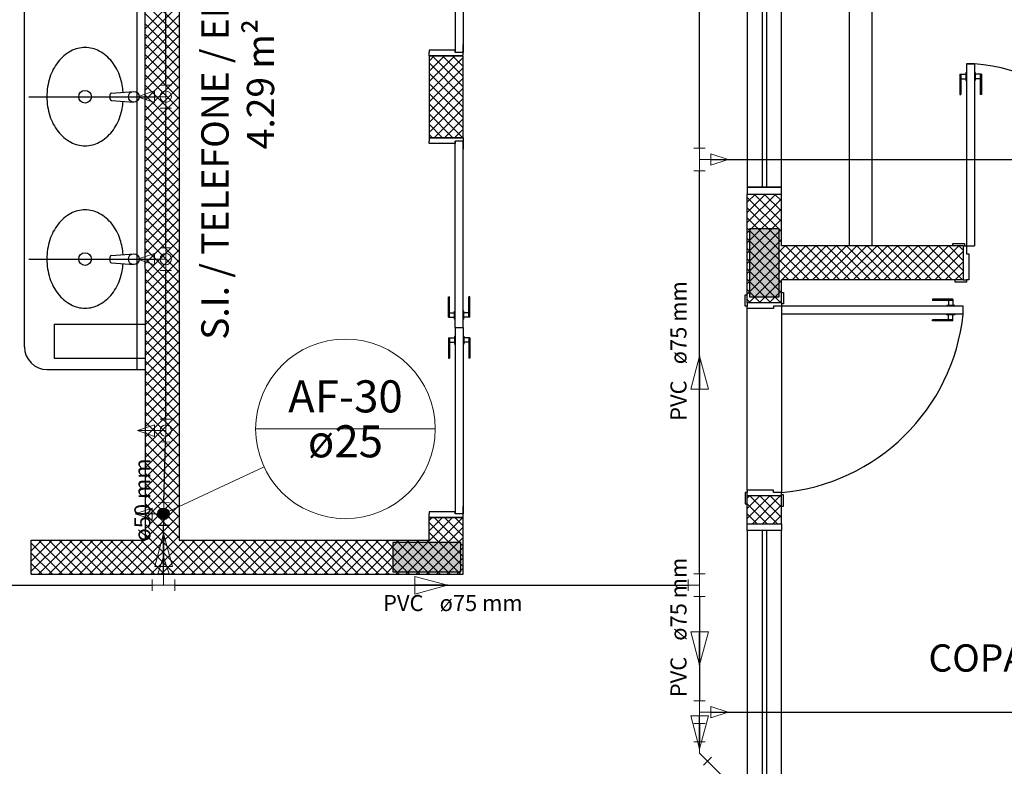
# Model space of a CAD drawing. Units: millimetres. Extents: x 24727 to 79536, y 6124 to 24087.
# Drawn here: x 36664 to 37097, y 9108 to 9436 of the extents above; entities that cross this region are included whole.
import ezdxf

# ---------------------------------------------------------------- set-up
doc = ezdxf.new("R2010")
doc.units = ezdxf.units.MM
doc.header["$LTSCALE"] = 10
doc.linetypes.add('HIDDEN2', pattern=[4.7625, 3.175, -1.5875])
for name, color, linetype, lineweight in [('AF-Colunas', 4, 'Continuous', 30), ('AF-Conexões', 9, 'Continuous', 20), ('AF-Conexões detalhe', 6, 'Continuous', 20), ('AF-Indicação coluna', 5, 'Continuous', 20), ('AF-Sentido tubo', 1, 'Continuous', 20), ('AF-Textos coluna', 7, 'Continuous', 20), ('AF-Textos tubo', 7, 'Continuous', 20), ('AF-Tubos', 4, 'Continuous', 30), ('AF-Tubos detalhe', 4, 'Continuous', 30)]:
    doc.layers.add(name, color=color, linetype=linetype, lineweight=lineweight)
doc.layers.add('VISTA2', color=252, linetype='Continuous')
doc.styles.add('Arial', font='arial.ttf')
doc.styles.add('ESC-50-A20', font='arial.ttf', dxfattribs={"height": 0.1})
doc.styles.get("Standard").update_dxf_attribs({"font": 'technic_.ttf'})
doc.dimstyles.get("Standard").update_dxf_attribs({"dimtxt": 0.18, "dimasz": 0.18, "dimexe": 0.18, "dimexo": 0.0625, "dimgap": 0.09, "dimtad": 0, "dimtih": 1, "dimtoh": 1, "dimdec": 4, "dimzin": 0, "dimdsep": 46, "dimtxsty": 'Standard', "dimcen": 0.09, "dimadec": 0, "dimazin": 0, "dimtfac": 1, "dimtdec": 4, "dimtofl": 0, "dimtmove": 0, "dimatfit": 3, "dimfxl": 1, "dimtolj": 1, "dimtzin": 0, "dimarcsym": 0})

# ---------------------------------------------------------------- blocks, each defined once
blk = doc.blocks.new('o r03')
at = {"layer": 'VISTA2', "linetype": 'Continuous'}
for points in [[(2589.5071, 1358.6683), (2589.5721, 1358.6683), (2589.6371, 1358.6683), (2589.6371, 1358.8183), (2589.6371, 1358.9683), (2589.5721, 1358.9683), (2589.5071, 1358.9683), (2589.5071, 1358.8183)], [(2588.2371, 1357.4589), (2588.2371, 1357.5239), (2588.2371, 1357.5889), (2588.0871, 1357.5889), (2587.9371, 1357.5889), (2587.9371, 1357.5239), (2587.9371, 1357.4589), (2588.0871, 1357.4589)]]:
    blk.add_hatch(color=251, dxfattribs=at).paths.add_polyline_path(points)
at = {"layer": 'VISTA2', "color": 251}
for p, q in [((2586.8471, 1361.4988), (2586.8475, 1357.5988)), ((2586.9971, 1361.4988), (2586.9971, 1357.5988)), ((2589.4971, 1361.191), (2589.4971, 1359.151)), ((2589.5621, 1361.191), (2589.5621, 1359.151)), ((2589.5821, 1361.191), (2589.5821, 1359.151)), ((2589.6471, 1359.151), (2589.6471, 1361.191)), ((2590.0472, 1358.8932), (2590.0471, 1361.0488)), ((2586.812, 1360.749), (2586.812, 1358.349)), ((2586.3172, 1358.449), (2586.3172, 1360.649)), ((2588.2121, 1360.5637), (2588.2121, 1359.7437)), ((2588.2471, 1360.5637), (2588.2471, 1359.7437)), ((2588.2121, 1359.7537), (2588.0971, 1359.7537)), ((2588.0971, 1359.7537), (2588.0971, 1359.7437)), ((2588.2121, 1359.7437), (2588.2121, 1359.7537)), ((2588.2471, 1359.7437), (2588.2471, 1359.7787)), ((2588.0971, 1359.7287), (2588.0971, 1359.7437)), ((2588.0971, 1359.7287), (2588.2471, 1359.7287)), ((2588.2471, 1359.7287), (2588.0971, 1359.7287)), ((2588.0971, 1359.7287), (2588.0971, 1359.3689)), ((2588.2471, 1359.7437), (2588.2121, 1359.7437)), ((2588.2471, 1359.7337), (2588.2471, 1359.7437)), ((2588.2471, 1359.3689), (2588.2471, 1359.7287)), ((2590.4971, 1359.6932), (2590.4621, 1359.6932)), ((2590.4621, 1359.6932), (2590.4621, 1358.8932)), ((2590.4971, 1359.6932), (2590.4621, 1359.6932)), ((2590.4621, 1359.6932), (2590.4621, 1358.8932)), ((2590.4621, 1359.6932), (2590.4971, 1359.6932)), ((2590.4971, 1359.6932), (2590.4971, 1358.8932)), ((2590.4971, 1359.6932), (2590.4971, 1358.8932)), ((2590.4321, 1359.6482), (2590.4591, 1359.6482)), ((2590.4321, 1359.6482), (2590.4321, 1359.5582)), ((2590.4371, 1359.6482), (2590.4371, 1359.5582)), ((2590.4371, 1359.6282), (2590.4591, 1359.6282)), ((2590.4591, 1359.6557), (2590.4621, 1359.6557)), ((2590.4591, 1359.6557), (2590.4591, 1359.6207)), ((2590.4591, 1359.6207), (2590.4621, 1359.6207)), ((2590.5001, 1359.6557), (2590.4971, 1359.6557)), ((2590.5001, 1359.6207), (2590.4971, 1359.6207)), ((2590.5001, 1359.6557), (2590.5001, 1359.6207)), ((2590.5271, 1359.6482), (2590.5001, 1359.6482)), ((2590.5221, 1359.6282), (2590.5001, 1359.6282)), ((2590.5221, 1359.6482), (2590.5221, 1359.5582)), ((2590.5271, 1359.6482), (2590.5271, 1359.5582)), ((2586.7003, 1359.5653), (2586.798, 1359.5727)), ((2586.7003, 1359.5653), (2586.798, 1359.5727)), ((2586.3357, 1359.5493), (2586.902, 1359.5487)), ((2586.3357, 1359.5493), (2586.902, 1359.5487)), ((2586.6929, 1359.5573), (2586.6929, 1359.5401)), ((2586.6929, 1359.5573), (2586.6929, 1359.5401)), ((2586.7003, 1359.5322), (2586.798, 1359.5247)), ((2586.7003, 1359.5322), (2586.798, 1359.5247)), ((2590.4321, 1359.5582), (2590.4371, 1359.5582)), ((2590.5271, 1359.5582), (2590.5221, 1359.5582)), ((2588.0971, 1359.3689), (2588.2471, 1359.3689)), ((2588.2471, 1359.3689), (2588.0971, 1359.3689)), ((2588.0971, 1359.3689), (2588.0971, 1359.3539)), ((2588.2471, 1359.3689), (2588.2471, 1359.3639)), ((2588.2471, 1359.3639), (2588.2471, 1359.3539)), ((2588.0971, 1359.3439), (2588.0971, 1359.3539)), ((2588.2121, 1359.3439), (2588.0971, 1359.3439)), ((2588.2471, 1359.3539), (2588.2121, 1359.3539)), ((2588.2121, 1359.3539), (2588.2121, 1359.3439)), ((2588.2121, 1358.5339), (2588.2121, 1359.3539)), ((2588.2471, 1359.3539), (2588.2471, 1359.3189)), ((2588.2471, 1358.5339), (2588.2471, 1359.3539)), ((2589.4971, 1359.151), (2589.4971, 1359.121)), ((2589.6471, 1359.151), (2589.4971, 1359.151)), ((2589.4971, 1359.151), (2589.6471, 1359.151)), ((2589.6471, 1359.121), (2589.6471, 1359.151)), ((2589.4971, 1358.6432), (2589.4971, 1359.121)), ((2589.4971, 1359.121), (2589.6471, 1359.121)), ((2589.6471, 1358.8932), (2589.6471, 1359.121)), ((2590.4471, 1358.8932), (2589.6471, 1358.8932)), ((2590.4471, 1358.8932), (2589.6471, 1358.8932)), ((2590.4021, 1358.8932), (2590.4021, 1358.9032)), ((2590.4021, 1358.9032), (2590.4521, 1358.9032)), ((2590.4021, 1358.8932), (2590.4021, 1358.9032)), ((2590.4021, 1358.9032), (2590.4521, 1358.9032)), ((2590.4471, 1358.8932), (2590.4471, 1358.7432)), ((2590.4471, 1358.8932), (2590.4521, 1358.8932)), ((2590.4471, 1358.8932), (2590.4471, 1358.7432)), ((2590.4471, 1358.8932), (2590.4471, 1358.7432)), ((2590.4471, 1358.8932), (2590.4521, 1358.8932)), ((2590.4521, 1358.9032), (2590.4521, 1358.8932)), ((2590.4521, 1358.9032), (2590.4521, 1358.8932)), ((2590.4521, 1358.8932), (2590.4621, 1358.8932)), ((2590.4521, 1358.8932), (2590.4621, 1358.8932)), ((2590.4621, 1358.8932), (2590.4971, 1358.8932)), ((2590.4621, 1358.8932), (2590.4621, 1358.8582)), ((2590.4621, 1358.8932), (2590.4971, 1358.8932)), ((2590.4621, 1358.8932), (2590.4621, 1358.8582)), ((2586.3357, 1358.8351), (2586.902, 1358.8346)), ((2586.6929, 1358.8432), (2586.6929, 1358.826)), ((2586.7003, 1358.8512), (2586.798, 1358.8586)), ((2590.4621, 1358.8582), (2590.4721, 1358.8582)), ((2590.4621, 1358.8582), (2590.4721, 1358.8582)), ((2590.4721, 1358.8582), (2590.4721, 1358.7432)), ((2590.4721, 1358.8582), (2590.4721, 1358.7432)), ((2586.7003, 1358.818), (2586.798, 1358.8106)), ((2590.4471, 1358.7432), (2589.6471, 1358.7432)), ((2589.6471, 1358.6432), (2589.6471, 1358.7432)), ((2590.4471, 1358.7432), (2589.6471, 1358.7432)), ((2590.4121, 1358.7332), (2590.4121, 1358.7432)), ((2590.4121, 1358.7332), (2590.4121, 1358.7432)), ((2590.4621, 1358.7332), (2590.4121, 1358.7332)), ((2590.4621, 1358.7332), (2590.4121, 1358.7332)), ((2590.4471, 1358.7432), (2590.4621, 1358.7432)), ((2590.4471, 1358.7432), (2590.4621, 1358.7432)), ((2590.4721, 1358.7432), (2590.4621, 1358.7432)), ((2590.4621, 1358.7432), (2590.4621, 1358.7332)), ((2590.4721, 1358.7432), (2590.4621, 1358.7432)), ((2590.4621, 1358.7432), (2590.4621, 1358.7332)), ((2588.1821, 1358.6689), (2588.1871, 1358.6689)), ((2588.1821, 1358.5789), (2588.1821, 1358.6689)), ((2588.1871, 1358.5789), (2588.1871, 1358.6689)), ((2588.2771, 1358.6689), (2588.2721, 1358.6689)), ((2588.2721, 1358.5789), (2588.2721, 1358.6689)), ((2588.2771, 1358.5789), (2588.2771, 1358.6689)), ((2589.4871, 1358.6282), (2589.4871, 1358.6782)), ((2589.4871, 1358.6782), (2589.4971, 1358.6782)), ((2589.4871, 1358.6282), (2589.4871, 1358.6782)), ((2589.4871, 1358.6782), (2589.4971, 1358.6782)), ((2589.6471, 1358.6882), (2589.6571, 1358.6882)), ((2589.6471, 1358.6882), (2589.6571, 1358.6882)), ((2589.6571, 1358.6882), (2589.6571, 1358.6382)), ((2589.6571, 1358.6882), (2589.6571, 1358.6382)), ((2589.4971, 1358.6282), (2589.4871, 1358.6282)), ((2589.4971, 1358.6282), (2589.4871, 1358.6282)), ((2589.4971, 1358.6432), (2589.4971, 1358.6282)), ((2589.6471, 1358.6432), (2589.4971, 1358.6432)), ((2589.4971, 1358.6432), (2589.4971, 1358.6282)), ((2589.6471, 1358.6432), (2589.4971, 1358.6432)), ((2589.4971, 1358.6182), (2589.4971, 1358.6282)), ((2589.4971, 1358.6182), (2589.4971, 1358.6282)), ((2589.6471, 1358.6282), (2589.6121, 1358.6282)), ((2589.6121, 1358.6282), (2589.6121, 1358.6182)), ((2589.6471, 1358.6282), (2589.6121, 1358.6282)), ((2589.6121, 1358.6282), (2589.6121, 1358.6182)), ((2589.6471, 1358.6432), (2589.6471, 1358.6382)), ((2589.6471, 1358.6432), (2589.6471, 1358.6382)), ((2589.6571, 1358.6382), (2589.6471, 1358.6382)), ((2589.6471, 1358.6382), (2589.6471, 1358.6282)), ((2589.6571, 1358.6382), (2589.6471, 1358.6382)), ((2589.6471, 1358.6382), (2589.6471, 1358.6282)), ((2589.6471, 1358.6282), (2589.6471, 1358.5932)), ((2590.4471, 1358.6282), (2589.6471, 1358.6282)), ((2589.6471, 1358.6282), (2589.6471, 1358.5932)), ((2590.4471, 1358.6282), (2589.6471, 1358.6282)), ((2589.6471, 1358.6282), (2589.6471, 1357.8082)), ((2590.3121, 1358.6582), (2590.3121, 1358.6532)), ((2590.4021, 1358.6582), (2590.3121, 1358.6582)), ((2590.3121, 1358.6582), (2590.3121, 1358.6532)), ((2590.4021, 1358.6582), (2590.3121, 1358.6582)), ((2590.4021, 1358.6532), (2590.3121, 1358.6532)), ((2590.4021, 1358.6532), (2590.3121, 1358.6532)), ((2590.4096, 1358.6312), (2590.3746, 1358.6312)), ((2590.3746, 1358.6312), (2590.3746, 1358.6282)), ((2590.4096, 1358.6312), (2590.3746, 1358.6312)), ((2590.3746, 1358.6312), (2590.3746, 1358.6282)), ((2590.3821, 1358.6532), (2590.3821, 1358.6312)), ((2590.3821, 1358.6532), (2590.3821, 1358.6312)), ((2590.4021, 1358.6582), (2590.4021, 1358.6312)), ((2590.4021, 1358.6582), (2590.4021, 1358.6312)), ((2590.4096, 1358.6312), (2590.4096, 1358.6282)), ((2590.4096, 1358.6312), (2590.4096, 1358.6282)), ((2590.4471, 1358.5932), (2590.4471, 1358.6282)), ((2590.4471, 1358.5932), (2590.4471, 1358.6282)), ((2588.1821, 1358.5789), (2588.2091, 1358.5789)), ((2588.1871, 1358.5989), (2588.2091, 1358.5989)), ((2588.2091, 1358.6064), (2588.2121, 1358.6064)), ((2588.2091, 1358.5714), (2588.2091, 1358.6064)), ((2588.2501, 1358.6064), (2588.2471, 1358.6064)), ((2588.2501, 1358.5714), (2588.2501, 1358.6064)), ((2588.2721, 1358.5989), (2588.2501, 1358.5989)), ((2588.2771, 1358.5789), (2588.2501, 1358.5789)), ((2589.6121, 1358.6182), (2589.4971, 1358.6182)), ((2589.6121, 1358.6182), (2589.4971, 1358.6182)), ((2589.4971, 1357.8182), (2589.4971, 1358.6182)), ((2590.4471, 1358.5932), (2589.6471, 1358.5932)), ((2590.4471, 1358.5932), (2589.6471, 1358.5932)), ((2590.3746, 1358.5902), (2590.3746, 1358.5932)), ((2590.3746, 1358.5902), (2590.3746, 1358.5932)), ((2590.4096, 1358.5902), (2590.3746, 1358.5902)), ((2590.4096, 1358.5902), (2590.3746, 1358.5902)), ((2590.3821, 1358.5682), (2590.3821, 1358.5902)), ((2590.3821, 1358.5682), (2590.3821, 1358.5902)), ((2590.4021, 1358.5632), (2590.4021, 1358.5902)), ((2590.4021, 1358.5632), (2590.4021, 1358.5902)), ((2590.4096, 1358.5902), (2590.4096, 1358.5932)), ((2590.4096, 1358.5902), (2590.4096, 1358.5932)), ((2588.2091, 1358.5714), (2588.2121, 1358.5714)), ((2588.2121, 1358.5339), (2588.2471, 1358.5339)), ((2588.2121, 1358.5339), (2588.2121, 1357.7139)), ((2588.2121, 1358.5339), (2588.2471, 1358.5339)), ((2588.2501, 1358.5714), (2588.2471, 1358.5714)), ((2588.2471, 1358.5339), (2588.2471, 1357.7139)), ((2590.3121, 1358.5632), (2590.3121, 1358.5682)), ((2590.4021, 1358.5682), (2590.3121, 1358.5682)), ((2590.3121, 1358.5632), (2590.3121, 1358.5682)), ((2590.4021, 1358.5682), (2590.3121, 1358.5682)), ((2590.4021, 1358.5632), (2590.3121, 1358.5632)), ((2590.4021, 1358.5632), (2590.3121, 1358.5632)), ((2588.1821, 1358.4889), (2588.2091, 1358.4889)), ((2588.1821, 1358.4889), (2588.1821, 1358.3989)), ((2588.1871, 1358.4889), (2588.1871, 1358.3989)), ((2588.2091, 1358.4964), (2588.2121, 1358.4964)), ((2588.2091, 1358.4964), (2588.2091, 1358.4614)), ((2588.2501, 1358.4964), (2588.2471, 1358.4964)), ((2588.2501, 1358.4964), (2588.2501, 1358.4614)), ((2588.2771, 1358.4889), (2588.2501, 1358.4889)), ((2588.2721, 1358.4889), (2588.2721, 1358.3989)), ((2588.2771, 1358.4889), (2588.2771, 1358.3989)), ((2588.1871, 1358.4689), (2588.2091, 1358.4689)), ((2588.2091, 1358.4614), (2588.2121, 1358.4614)), ((2588.2501, 1358.4614), (2588.2471, 1358.4614)), ((2588.2721, 1358.4689), (2588.2501, 1358.4689)), ((2588.1821, 1358.3989), (2588.1871, 1358.3989)), ((2588.2771, 1358.3989), (2588.2721, 1358.3989)), ((2586.4172, 1358.349), (2586.8475, 1358.349)), ((2589.4971, 1357.8082), (2589.4871, 1357.8082)), ((2589.4871, 1357.8082), (2589.4871, 1357.7582)), ((2589.4971, 1357.8082), (2589.4871, 1357.8082)), ((2589.4871, 1357.8082), (2589.4871, 1357.7582)), ((2589.6121, 1357.8182), (2589.4971, 1357.8182)), ((2589.4971, 1357.8182), (2589.4971, 1357.8082)), ((2589.6121, 1357.8182), (2589.4971, 1357.8182)), ((2589.4971, 1357.8182), (2589.4971, 1357.8082)), ((2589.4971, 1357.7932), (2589.4971, 1357.8082)), ((2589.4971, 1357.7932), (2589.4971, 1357.8082)), ((2589.6121, 1357.8082), (2589.6121, 1357.8182)), ((2589.6121, 1357.8082), (2589.6121, 1357.8182)), ((2589.6471, 1357.8082), (2589.6121, 1357.8082)), ((2589.6471, 1357.8082), (2589.6121, 1357.8082)), ((2589.6471, 1357.7982), (2589.6471, 1357.8082)), ((2589.6471, 1357.7982), (2589.6471, 1357.8082)), ((2589.6571, 1357.7982), (2589.6471, 1357.7982)), ((2589.6471, 1357.7932), (2589.6471, 1357.7982)), ((2589.6571, 1357.7982), (2589.6471, 1357.7982)), ((2589.6471, 1357.7932), (2589.6471, 1357.7982)), ((2589.6571, 1357.7482), (2589.6571, 1357.7982)), ((2589.6571, 1357.7482), (2589.6571, 1357.7982)), ((2589.4871, 1357.7582), (2589.4971, 1357.7582)), ((2589.4871, 1357.7582), (2589.4971, 1357.7582)), ((2589.4971, 1357.671), (2589.4971, 1357.7932)), ((2589.6471, 1357.7932), (2589.4971, 1357.7932)), ((2589.6471, 1357.7932), (2589.4971, 1357.7932)), ((2589.6471, 1357.7244), (2589.6471, 1357.7932)), ((2589.6471, 1357.671), (2589.6471, 1357.7932)), ((2589.6471, 1357.7244), (2589.6471, 1357.7932)), ((2588.2121, 1357.7239), (2588.0971, 1357.7239)), ((2588.0971, 1357.7239), (2588.0971, 1357.7139)), ((2588.0971, 1357.6989), (2588.0971, 1357.7139)), ((2588.2121, 1357.7139), (2588.2121, 1357.7239)), ((2588.2471, 1357.7139), (2588.2121, 1357.7139)), ((2588.2471, 1357.7139), (2588.2471, 1357.7489)), ((2588.2471, 1357.7039), (2588.2471, 1357.7139)), ((2589.6471, 1357.7482), (2589.6571, 1357.7482)), ((2589.6471, 1357.7482), (2589.6571, 1357.7482)), ((2588.0971, 1357.6989), (2588.2471, 1357.6989)), ((2588.2471, 1357.6989), (2588.0971, 1357.6989)), ((2588.0971, 1357.5989), (2588.0971, 1357.6989)), ((2588.2471, 1357.6989), (2588.2471, 1357.7039)), ((2588.2471, 1357.4489), (2588.2471, 1357.6989)), ((2589.4971, 1357.641), (2589.4971, 1357.671)), ((2589.4971, 1357.671), (2589.6471, 1357.671)), ((2589.6471, 1357.671), (2589.6471, 1357.641)), ((2589.6471, 1357.641), (2589.4971, 1357.641)), ((2589.6471, 1357.641), (2589.4971, 1357.641)), ((2589.4971, 1357.641), (2589.4971, 1355.601)), ((2589.5621, 1357.641), (2589.5621, 1355.601)), ((2589.5821, 1357.641), (2589.5821, 1355.601)), ((2589.6471, 1355.601), (2589.6471, 1357.641)), ((2586.3471, 1357.5987), (2586.8475, 1357.5988)), ((2586.3471, 1357.4487), (2586.3471, 1357.5987)), ((2586.9971, 1357.5988), (2588.0971, 1357.5989)), ((2586.3471, 1357.4487), (2588.2471, 1357.4489))]:
    blk.add_line(p, q, dxfattribs=at)
at = {"layer": 'VISTA2', "color": 251, "linetype": 'HIDDEN2', "ltscale": 0.5}
for p, q in [((2589.9471, 1358.8932), (2589.9471, 1361.1988)), ((2586.4474, 1358.549), (2586.4475, 1358.399)), ((2586.4474, 1358.549), (2586.8475, 1358.549)), ((2586.4475, 1358.399), (2586.8475, 1358.399))]:
    blk.add_line(p, q, dxfattribs=at)
at = {"layer": 'VISTA2', "color": 251, "linetype": 'Continuous'}
for p, q in [((2586.9971, 1359.8546), (2586.8473, 1360.0045)), ((2586.8473, 1359.8479), (2586.9971, 1359.9978)), ((2586.9971, 1359.8097), (2586.8473, 1359.9596)), ((2586.8473, 1359.803), (2586.9971, 1359.9529)), ((2586.9971, 1359.7648), (2586.8473, 1359.9147)), ((2586.8473, 1359.7582), (2586.9971, 1359.908)), ((2586.9971, 1359.7199), (2586.8473, 1359.8698)), ((2586.8473, 1359.7133), (2586.9971, 1359.8631)), ((2586.9971, 1359.675), (2586.8473, 1359.8249)), ((2586.8473, 1359.6684), (2586.9971, 1359.8182)), ((2586.9971, 1359.6301), (2586.8473, 1359.78)), ((2586.8473, 1359.6235), (2586.9971, 1359.7733)), ((2586.9971, 1359.5852), (2586.8473, 1359.7351)), ((2586.8473, 1359.5786), (2586.9971, 1359.7284)), ((2588.0971, 1359.7058), (2588.12, 1359.7287)), ((2588.0971, 1359.6609), (2588.1649, 1359.7287)), ((2588.0971, 1359.616), (2588.2098, 1359.7287)), ((2588.0971, 1359.5711), (2588.2471, 1359.7211)), ((2588.2471, 1359.5925), (2588.1109, 1359.7287)), ((2588.2471, 1359.6374), (2588.1558, 1359.7287)), ((2588.2471, 1359.6823), (2588.2007, 1359.7287)), ((2588.2471, 1359.7272), (2588.2456, 1359.7287)), ((2586.9971, 1359.5403), (2586.8473, 1359.6902)), ((2586.8473, 1359.5337), (2586.9971, 1359.6835)), ((2588.2471, 1359.5476), (2588.0971, 1359.6976)), ((2588.0971, 1359.5262), (2588.2471, 1359.6762)), ((2586.9971, 1359.4954), (2586.8473, 1359.6452)), ((2586.8473, 1359.4888), (2586.9971, 1359.6386)), ((2588.2471, 1359.5027), (2588.0971, 1359.6527)), ((2588.0971, 1359.4813), (2588.2471, 1359.6313)), ((2586.9971, 1359.4505), (2586.8473, 1359.6003)), ((2586.8473, 1359.4439), (2586.9971, 1359.5937)), ((2588.2471, 1359.4578), (2588.0971, 1359.6078)), ((2588.0971, 1359.4364), (2588.2471, 1359.5864)), ((2586.9971, 1359.4056), (2586.8473, 1359.5554)), ((2586.8474, 1359.399), (2586.9971, 1359.5488)), ((2588.2471, 1359.4129), (2588.0971, 1359.5629)), ((2588.0971, 1359.3915), (2588.2471, 1359.5415)), ((2586.9971, 1359.3607), (2586.8473, 1359.5105)), ((2586.8474, 1359.3541), (2586.9971, 1359.5039)), ((2588.2462, 1359.3689), (2588.0971, 1359.518)), ((2588.1194, 1359.3689), (2588.2471, 1359.4966)), ((2586.9971, 1359.3158), (2586.8473, 1359.4656)), ((2586.8474, 1359.3092), (2586.9971, 1359.459)), ((2588.2013, 1359.3689), (2588.0971, 1359.4731)), ((2588.1643, 1359.3689), (2588.2471, 1359.4517)), ((2586.9971, 1359.2709), (2586.8473, 1359.4207)), ((2586.8474, 1359.2643), (2586.9971, 1359.4141)), ((2588.1564, 1359.3689), (2588.0971, 1359.4282)), ((2588.2092, 1359.3689), (2588.2471, 1359.4068)), ((2586.9971, 1359.226), (2586.8474, 1359.3758)), ((2586.8474, 1359.2194), (2586.9971, 1359.3692)), ((2588.1115, 1359.3689), (2588.0971, 1359.3833)), ((2586.9971, 1359.1811), (2586.8474, 1359.3309)), ((2586.8474, 1359.1745), (2586.9971, 1359.3243)), ((2586.9971, 1359.1362), (2586.8474, 1359.286)), ((2586.8474, 1359.1296), (2586.9971, 1359.2794)), ((2586.9971, 1359.0913), (2586.8474, 1359.2411)), ((2586.8474, 1359.0847), (2586.9971, 1359.2345)), ((2586.9971, 1359.0464), (2586.8474, 1359.1962)), ((2586.8474, 1359.0398), (2586.9971, 1359.1895)), ((2586.9971, 1359.0015), (2586.8474, 1359.1513)), ((2586.8474, 1358.9949), (2586.9971, 1359.1446)), ((2586.9971, 1358.9566), (2586.8474, 1359.1064)), ((2586.8474, 1358.95), (2586.9971, 1359.0997)), ((2589.4971, 1359.0853), (2589.5329, 1359.121)), ((2589.4971, 1359.0404), (2589.5778, 1359.121)), ((2589.4971, 1358.9955), (2589.6227, 1359.121)), ((2589.6471, 1358.9558), (2589.4971, 1359.1058)), ((2589.4971, 1358.9506), (2589.6471, 1359.1006)), ((2589.6471, 1359.0007), (2589.5268, 1359.121)), ((2589.6471, 1359.0456), (2589.5717, 1359.121)), ((2589.6471, 1359.0905), (2589.6166, 1359.121)), ((2586.9971, 1358.9117), (2586.8474, 1359.0615)), ((2586.8474, 1358.9051), (2586.9971, 1359.0548)), ((2589.6471, 1358.9109), (2589.4971, 1359.0609)), ((2589.4971, 1358.9057), (2589.6471, 1359.0557)), ((2586.9971, 1358.8668), (2586.8474, 1359.0166)), ((2586.8474, 1358.8602), (2586.9971, 1359.0099)), ((2589.7699, 1358.7432), (2589.4971, 1359.016)), ((2589.4971, 1358.8608), (2589.6471, 1359.0108)), ((2586.9971, 1358.8219), (2586.8474, 1358.9717)), ((2586.8474, 1358.8153), (2586.9971, 1358.965)), ((2589.725, 1358.7432), (2589.4971, 1358.9711)), ((2589.4971, 1358.8159), (2589.6471, 1358.9659)), ((2586.9971, 1358.777), (2586.8474, 1358.9267)), ((2589.6801, 1358.7432), (2589.4971, 1358.9262)), ((2586.8474, 1358.7704), (2586.9971, 1358.9201)), ((2586.9971, 1358.7321), (2586.8474, 1358.8818)), ((2589.4971, 1358.771), (2589.6471, 1358.921)), ((2589.4971, 1358.7261), (2589.6643, 1358.8932)), ((2589.4971, 1358.6812), (2589.7092, 1358.8932)), ((2589.6471, 1358.7313), (2589.4971, 1358.8813)), ((2589.5041, 1358.6432), (2589.7541, 1358.8932)), ((2589.649, 1358.7432), (2589.799, 1358.8932)), ((2589.8148, 1358.7432), (2589.6648, 1358.8932)), ((2589.6939, 1358.7432), (2589.8439, 1358.8932)), ((2589.8597, 1358.7432), (2589.7097, 1358.8932)), ((2589.7388, 1358.7432), (2589.8888, 1358.8932)), ((2589.9046, 1358.7432), (2589.7546, 1358.8932)), ((2589.7837, 1358.7432), (2589.9337, 1358.8932)), ((2589.9495, 1358.7432), (2589.7995, 1358.8932)), ((2589.8286, 1358.7432), (2589.9786, 1358.8932)), ((2589.9944, 1358.7432), (2589.8444, 1358.8932)), ((2589.8735, 1358.7432), (2590.0235, 1358.8932)), ((2590.0393, 1358.7432), (2589.8893, 1358.8932)), ((2589.9184, 1358.7432), (2590.0684, 1358.8932)), ((2590.0842, 1358.7432), (2589.9342, 1358.8932)), ((2589.9633, 1358.7432), (2590.1133, 1358.8932)), ((2590.1291, 1358.7432), (2589.9791, 1358.8932)), ((2590.0082, 1358.7432), (2590.1582, 1358.8932)), ((2590.174, 1358.7432), (2590.024, 1358.8932)), ((2590.0531, 1358.7432), (2590.2031, 1358.8932)), ((2590.2189, 1358.7432), (2590.0689, 1358.8932)), ((2590.098, 1358.7432), (2590.248, 1358.8932)), ((2590.2638, 1358.7432), (2590.1138, 1358.8932)), ((2590.1429, 1358.7432), (2590.2929, 1358.8932)), ((2590.3087, 1358.7432), (2590.1587, 1358.8932)), ((2590.1878, 1358.7432), (2590.3378, 1358.8932)), ((2590.3536, 1358.7432), (2590.2036, 1358.8932)), ((2590.2327, 1358.7432), (2590.3827, 1358.8932)), ((2590.3985, 1358.7432), (2590.2485, 1358.8932)), ((2590.2776, 1358.7432), (2590.4276, 1358.8932)), ((2590.4434, 1358.7432), (2590.2934, 1358.8932)), ((2590.4471, 1358.7844), (2590.3383, 1358.8932)), ((2590.4471, 1358.8293), (2590.3832, 1358.8932)), ((2590.4471, 1358.8742), (2590.4281, 1358.8932)), ((2586.8474, 1358.7255), (2586.9971, 1358.8752)), ((2586.9971, 1358.6872), (2586.8474, 1358.8369)), ((2589.6471, 1358.6864), (2589.4971, 1358.8364)), ((2590.3225, 1358.7432), (2590.4471, 1358.8678)), ((2586.8474, 1358.6806), (2586.9971, 1358.8303)), ((2586.9971, 1358.6423), (2586.8474, 1358.792)), ((2590.3674, 1358.7432), (2590.4471, 1358.8229)), ((2586.8474, 1358.6357), (2586.9971, 1358.7854)), ((2589.6454, 1358.6432), (2589.4971, 1358.7915)), ((2590.4123, 1358.7432), (2590.4471, 1358.778)), ((2586.9971, 1358.5974), (2586.8474, 1358.7471)), ((2586.8474, 1358.5908), (2586.9971, 1358.7405)), ((2589.6005, 1358.6432), (2589.4971, 1358.7466)), ((2589.549, 1358.6432), (2589.6471, 1358.7414)), ((2586.9971, 1358.5525), (2586.8474, 1358.7022)), ((2586.8474, 1358.5459), (2586.9971, 1358.6956)), ((2589.5556, 1358.6432), (2589.4971, 1358.7017)), ((2589.5939, 1358.6432), (2589.6471, 1358.6965)), ((2586.9971, 1358.5076), (2586.8474, 1358.6573)), ((2586.8474, 1358.501), (2586.9971, 1358.6507)), ((2589.5107, 1358.6432), (2589.4971, 1358.6568)), ((2589.6388, 1358.6432), (2589.6471, 1358.6516)), ((2586.9971, 1358.4627), (2586.8474, 1358.6124)), ((2586.8475, 1358.4562), (2586.9971, 1358.6058)), ((2586.9971, 1358.4178), (2586.8474, 1358.5675)), ((2586.8475, 1358.4113), (2586.9971, 1358.5609)), ((2586.9971, 1358.3729), (2586.8474, 1358.5226)), ((2586.8475, 1358.3664), (2586.9971, 1358.516)), ((2586.9971, 1358.328), (2586.8474, 1358.4777)), ((2586.8475, 1358.3215), (2586.9971, 1358.4711)), ((2586.9971, 1358.2831), (2586.8475, 1358.4328)), ((2586.8475, 1358.2766), (2586.9971, 1358.4262)), ((2586.9971, 1358.2382), (2586.8475, 1358.3879)), ((2586.8475, 1358.2317), (2586.9971, 1358.3813)), ((2586.9971, 1358.1933), (2586.8475, 1358.343)), ((2586.8475, 1358.1868), (2586.9971, 1358.3364)), ((2586.9971, 1358.1484), (2586.8475, 1358.2981)), ((2586.8475, 1358.1419), (2586.9971, 1358.2915)), ((2586.9971, 1358.1035), (2586.8475, 1358.2532)), ((2586.8475, 1358.097), (2586.9971, 1358.2466)), ((2586.9971, 1358.0586), (2586.8475, 1358.2083)), ((2586.8475, 1358.0521), (2586.9971, 1358.2017)), ((2586.9971, 1358.0137), (2586.8475, 1358.1633)), ((2586.8475, 1358.0072), (2586.9971, 1358.1568)), ((2586.9971, 1357.9688), (2586.8475, 1358.1184)), ((2586.8475, 1357.9623), (2586.9971, 1358.1119)), ((2586.9971, 1357.9239), (2586.8475, 1358.0735)), ((2586.8475, 1357.9174), (2586.9971, 1358.067)), ((2586.9971, 1357.879), (2586.8475, 1358.0286)), ((2586.8475, 1357.8725), (2586.9971, 1358.0221)), ((2586.9971, 1357.8341), (2586.8475, 1357.9837)), ((2586.8475, 1357.8276), (2586.9971, 1357.9772)), ((2586.9971, 1357.7892), (2586.8475, 1357.9388)), ((2586.8475, 1357.7827), (2586.9971, 1357.9323)), ((2586.9971, 1357.7443), (2586.8475, 1357.8939)), ((2586.8475, 1357.7378), (2586.9971, 1357.8874)), ((2586.9971, 1357.6994), (2586.8475, 1357.849)), ((2586.8475, 1357.6929), (2586.9971, 1357.8425)), ((2586.9971, 1357.6545), (2586.8475, 1357.8041)), ((2586.8475, 1357.648), (2586.9971, 1357.7976)), ((2586.9971, 1357.6096), (2586.8475, 1357.7592)), ((2586.8475, 1357.6031), (2586.9971, 1357.7527)), ((2589.4971, 1357.7831), (2589.5072, 1357.7932)), ((2589.4971, 1357.7382), (2589.5521, 1357.7932)), ((2589.4971, 1357.6933), (2589.597, 1357.7932)), ((2589.5849, 1357.671), (2589.4971, 1357.7588)), ((2589.6298, 1357.671), (2589.5076, 1357.7932)), ((2589.5197, 1357.671), (2589.6419, 1357.7932)), ((2589.6471, 1357.6986), (2589.5525, 1357.7932)), ((2589.5646, 1357.671), (2589.6471, 1357.7535)), ((2589.6471, 1357.7435), (2589.5974, 1357.7932)), ((2589.6471, 1357.7884), (2589.6423, 1357.7932)), ((2587.113, 1357.4488), (2586.8475, 1357.7143)), ((2589.54, 1357.671), (2589.4971, 1357.7139)), ((2586.7381, 1357.4488), (2586.9971, 1357.7078)), ((2587.0681, 1357.4488), (2586.8475, 1357.6694)), ((2587.9505, 1357.4488), (2588.2005, 1357.6989)), ((2587.9954, 1357.4488), (2588.2454, 1357.6989)), ((2588.0971, 1357.6853), (2588.1107, 1357.6989)), ((2588.0971, 1357.6404), (2588.1556, 1357.6989)), ((2588.2471, 1357.527), (2588.0971, 1357.677)), ((2588.2471, 1357.5719), (2588.1202, 1357.6989)), ((2588.2471, 1357.6168), (2588.1651, 1357.6989)), ((2588.2471, 1357.6617), (2588.21, 1357.6989)), ((2589.6095, 1357.671), (2589.6471, 1357.7086)), ((2586.783, 1357.4488), (2586.9971, 1357.6629)), ((2587.0232, 1357.4488), (2586.8475, 1357.6245)), ((2588.0403, 1357.4488), (2588.2471, 1357.6557)), ((2588.2471, 1357.4821), (2588.0971, 1357.6321)), ((2586.3471, 1357.5966), (2586.3492, 1357.5987)), ((2586.3471, 1357.5517), (2586.3941, 1357.5987)), ((2586.3471, 1357.5068), (2586.439, 1357.5987)), ((2586.3471, 1357.4619), (2586.484, 1357.5987)), ((2586.4845, 1357.4487), (2586.3471, 1357.5861)), ((2586.3788, 1357.4487), (2586.5289, 1357.5987)), ((2586.5294, 1357.4487), (2586.3794, 1357.5987)), ((2586.4237, 1357.4487), (2586.5738, 1357.5988)), ((2586.5743, 1357.4487), (2586.4243, 1357.5987)), ((2586.4686, 1357.4487), (2586.6187, 1357.5988)), ((2586.6192, 1357.4487), (2586.4692, 1357.5987)), ((2586.5136, 1357.4487), (2586.6636, 1357.5988)), ((2586.6641, 1357.4487), (2586.5141, 1357.5987)), ((2586.5585, 1357.4487), (2586.7085, 1357.5988)), ((2586.709, 1357.4487), (2586.559, 1357.5987)), ((2586.6034, 1357.4487), (2586.7534, 1357.5988)), ((2586.7539, 1357.4488), (2586.6039, 1357.5988)), ((2586.6483, 1357.4487), (2586.7983, 1357.5988)), ((2586.7987, 1357.4488), (2586.6487, 1357.5988)), ((2586.6932, 1357.4487), (2586.8432, 1357.5988)), ((2586.8436, 1357.4488), (2586.6936, 1357.5988)), ((2586.8885, 1357.4488), (2586.7385, 1357.5988)), ((2586.9334, 1357.4488), (2586.7834, 1357.5988)), ((2586.8279, 1357.4488), (2586.9971, 1357.618)), ((2586.9783, 1357.4488), (2586.8283, 1357.5988)), ((2586.8728, 1357.4488), (2587.0228, 1357.5988)), ((2586.9177, 1357.4488), (2587.0677, 1357.5988)), ((2586.9626, 1357.4488), (2587.1126, 1357.5988)), ((2587.0075, 1357.4488), (2587.1575, 1357.5988)), ((2587.1579, 1357.4488), (2587.0079, 1357.5988)), ((2587.0524, 1357.4488), (2587.2024, 1357.5988)), ((2587.2028, 1357.4488), (2587.0528, 1357.5988)), ((2587.0973, 1357.4488), (2587.2473, 1357.5988)), ((2587.2477, 1357.4488), (2587.0977, 1357.5988)), ((2587.1422, 1357.4488), (2587.2922, 1357.5988)), ((2587.2926, 1357.4488), (2587.1426, 1357.5988)), ((2587.1871, 1357.4488), (2587.3372, 1357.5988)), ((2587.3375, 1357.4488), (2587.1875, 1357.5988)), ((2587.232, 1357.4488), (2587.3821, 1357.5988)), ((2587.3824, 1357.4488), (2587.2324, 1357.5988)), ((2587.2769, 1357.4488), (2587.427, 1357.5988)), ((2587.4273, 1357.4488), (2587.2773, 1357.5988)), ((2587.3218, 1357.4488), (2587.4719, 1357.5988)), ((2587.4722, 1357.4488), (2587.3222, 1357.5988)), ((2587.3667, 1357.4488), (2587.5168, 1357.5988)), ((2587.5171, 1357.4488), (2587.3671, 1357.5988)), ((2587.4116, 1357.4488), (2587.5617, 1357.5988)), ((2587.562, 1357.4488), (2587.412, 1357.5988)), ((2587.4565, 1357.4488), (2587.6066, 1357.5988)), ((2587.6069, 1357.4488), (2587.4569, 1357.5988)), ((2587.5015, 1357.4488), (2587.6515, 1357.5988)), ((2587.6518, 1357.4488), (2587.5018, 1357.5988)), ((2587.5464, 1357.4488), (2587.6964, 1357.5988)), ((2587.6967, 1357.4488), (2587.5467, 1357.5988)), ((2587.5913, 1357.4488), (2587.7413, 1357.5988)), ((2587.7416, 1357.4488), (2587.5916, 1357.5988)), ((2587.6362, 1357.4488), (2587.7862, 1357.5988)), ((2587.7865, 1357.4488), (2587.6365, 1357.5988)), ((2587.6811, 1357.4488), (2587.8311, 1357.5988)), ((2587.8314, 1357.4488), (2587.6814, 1357.5988)), ((2587.726, 1357.4488), (2587.876, 1357.5988)), ((2587.8763, 1357.4488), (2587.7263, 1357.5988)), ((2587.7709, 1357.4488), (2587.9209, 1357.5989)), ((2587.9212, 1357.4488), (2587.7712, 1357.5988)), ((2587.8158, 1357.4488), (2587.9658, 1357.5989)), ((2587.9661, 1357.4488), (2587.8161, 1357.5988)), ((2587.8607, 1357.4488), (2588.0107, 1357.5989)), ((2588.011, 1357.4488), (2587.861, 1357.5988)), ((2587.9056, 1357.4488), (2588.0556, 1357.5989)), ((2588.0559, 1357.4489), (2587.9059, 1357.5989)), ((2588.1008, 1357.4489), (2587.9508, 1357.5989)), ((2588.1457, 1357.4489), (2587.9957, 1357.5989)), ((2588.1906, 1357.4489), (2588.0406, 1357.5989)), ((2588.0852, 1357.4489), (2588.2471, 1357.6108)), ((2588.2355, 1357.4489), (2588.0855, 1357.5989)), ((2586.4396, 1357.4487), (2586.3471, 1357.5412)), ((2588.1301, 1357.4489), (2588.2471, 1357.5659)), ((2586.3947, 1357.4487), (2586.3471, 1357.4963)), ((2588.175, 1357.4489), (2588.2471, 1357.521)), ((2586.3498, 1357.4487), (2586.3471, 1357.4514)), ((2588.2199, 1357.4489), (2588.2471, 1357.4761))]:
    blk.add_line(p, q, dxfattribs=at)
at = {"layer": 'VISTA2', "color": 251}
for points in [[(2586.7509, 1359.5691, 0.059992), (2586.7383, 1359.6342, 0.087531), (2586.7024, 1359.7021, 0.105501), (2586.6457, 1359.7499, 0.123031), (2586.5837, 1359.7654, 0.123031), (2586.5216, 1359.7499, 0.105501), (2586.4649, 1359.7021, 0.087531), (2586.429, 1359.6342, 0.07802), (2586.4157, 1359.5493, 0.07802), (2586.429, 1359.4643, 0.087531), (2586.4649, 1359.3964, 0.105501), (2586.5216, 1359.3486, 0.123031), (2586.5837, 1359.3331, 0.123031), (2586.6457, 1359.3486, 0.105501), (2586.7024, 1359.3964, 0.087531), (2586.7383, 1359.4643, 0.059024), (2586.7509, 1359.5283, 0.07802)], [(2586.7509, 1359.5691, 0.059992), (2586.7383, 1359.6342, 0.087531), (2586.7024, 1359.7021, 0.105501), (2586.6457, 1359.7499, 0.123031), (2586.5837, 1359.7654, 0.123031), (2586.5216, 1359.7499, 0.105501), (2586.4649, 1359.7021, 0.087531), (2586.429, 1359.6342, 0.07802), (2586.4157, 1359.5493, 0.07802), (2586.429, 1359.4643, 0.087531), (2586.4649, 1359.3964, 0.105501), (2586.5216, 1359.3486, 0.123031), (2586.5837, 1359.3331, 0.123031), (2586.6457, 1359.3486, 0.105501), (2586.7024, 1359.3964, 0.087531), (2586.7383, 1359.4643, 0.059024), (2586.7509, 1359.5283, 0.07802)], [(2586.7509, 1358.855, 0.059992), (2586.7383, 1358.9201, 0.087531), (2586.7024, 1358.988, 0.105501), (2586.6457, 1359.0358, 0.123031), (2586.5837, 1359.0513, 0.123031), (2586.5216, 1359.0358, 0.105501), (2586.4649, 1358.988, 0.087531), (2586.429, 1358.9201, 0.07802), (2586.4157, 1358.8351, 0.07802), (2586.429, 1358.7502, 0.087531), (2586.4649, 1358.6823, 0.105501), (2586.5216, 1358.6345, 0.123031), (2586.5837, 1358.619, 0.123031), (2586.6457, 1358.6345, 0.105501), (2586.7024, 1358.6823, 0.087531), (2586.7383, 1358.7502, 0.059024), (2586.7509, 1358.8142, 0.07802)]]:
    blk.add_lwpolyline(points, format="xyb", dxfattribs=at)
for points in [[(2589.5071, 1358.6683), (2589.5721, 1358.6683), (2589.6371, 1358.6683), (2589.6371, 1358.8183), (2589.6371, 1358.9683), (2589.5721, 1358.9683), (2589.5071, 1358.9683), (2589.5071, 1358.8183), (2589.5071, 1358.6683)], [(2588.2371, 1357.4589), (2588.2371, 1357.5239), (2588.2371, 1357.5889), (2588.0871, 1357.5889), (2587.9371, 1357.5889), (2587.9371, 1357.5239), (2587.9371, 1357.4589), (2588.0871, 1357.4589), (2588.2371, 1357.4589)]]:
    blk.add_lwpolyline(points, close=True, dxfattribs=at)
for centre, radius in [((2586.5837, 1359.549), 0.0278), ((2586.5837, 1359.549), 0.0278), ((2586.798, 1359.5487), 0.024), ((2586.798, 1359.5487), 0.024), ((2586.5837, 1358.8349), 0.0278), ((2586.798, 1358.8346), 0.024)]:
    blk.add_circle(centre, radius, dxfattribs=at)
for centre, radius, start, end in [((2590.4257, 1358.838), 0.8582, 3.691, 85.2245), ((2586.7009, 1359.5573), 0.008, 94.3536, 180), ((2586.7009, 1359.5573), 0.008, 94.3536, 180), ((2586.7009, 1359.5401), 0.008, 180, 265.6464), ((2586.7009, 1359.5401), 0.008, 180, 265.6464), ((2586.7009, 1358.8432), 0.008, 94.3536, 180), ((2586.7009, 1358.826), 0.008, 180, 265.6464), ((2589.5705, 1358.6864), 0.8815, 274.9841, 353.931), ((2589.5705, 1358.6864), 0.8815, 274.9841, 353.931), ((2586.4172, 1358.449), 0.1, 180, 269.9985)]:
    blk.add_arc(centre, radius, start, end, dxfattribs=at)
at = {"layer": 'VISTA2', "color": 251, "style": 'ESC-50-A20'}
for s, p in [('S.I. / TELEFONE / ELÉTRICA', (2587.215, 1358.4799)), ('4.29 m²', (2587.4155, 1359.3179))]:
    blk.add_text(s, height=0.12, rotation=90, dxfattribs=at).set_placement(p)
blk.add_text('COPA FUNCIONÁRIOS', height=0.12, dxfattribs=at).set_placement((2590.2942, 1357.0204))

msp = doc.modelspace()

# ---------------------------------------------------------------- linework, layer by layer
at = {"layer": 'AF-Colunas', "linetype": 'Continuous'}
for p, q in [((36726.882, 9218.941), (36726.882, 9213.941)), ((36724.382, 9213.941), (36729.382, 9213.941))]:
    msp.add_line(p, q, dxfattribs=at)
at = {"layer": 'AF-Colunas', "linetype": 'Continuous', "const_width": 2.5}
msp.add_lwpolyline([(36728.132, 9218.941, 1), (36725.632, 9218.941, 1)], format="xyb", close=True, dxfattribs=at)
at = {"layer": 'AF-Colunas', "linetype": 'Continuous'}
msp.add_circle((36726.882, 9218.941), 2.5, dxfattribs=at)
at = {"layer": 'AF-Conexões', "linetype": 'Continuous'}
for p, q in [((36960.232, 9379.841), (36965.232, 9379.841)), ((36962.732, 9374.841), (36962.732, 9379.841)), ((36962.732, 9374.841), (36967.732, 9374.841)), ((36962.732, 9374.841), (36962.732, 9369.841)), ((36967.732, 9377.341), (36967.732, 9372.341)), ((36967.732, 9377.341), (36975.232, 9374.841)), ((36967.732, 9372.341), (36975.232, 9374.841)), ((36960.232, 9369.841), (36965.232, 9369.841)), ((36724.382, 9192.541), (36726.882, 9200.041)), ((36729.382, 9192.541), (36726.882, 9200.041)), ((36724.382, 9192.541), (36729.382, 9192.541)), ((36726.882, 9187.541), (36726.882, 9192.541)), ((36960.232, 9192.541), (36965.232, 9192.541)), ((36962.732, 9187.541), (36962.732, 9192.541)), ((36721.882, 9190.041), (36721.882, 9185.041)), ((36731.882, 9190.041), (36731.882, 9185.041)), ((36957.732, 9190.041), (36957.732, 9185.041)), ((36726.882, 9187.541), (36721.882, 9187.541)), ((36726.882, 9187.541), (36731.882, 9187.541)), ((36962.732, 9187.541), (36957.732, 9187.541)), ((36962.732, 9187.541), (36962.732, 9182.541)), ((36960.232, 9182.541), (36965.232, 9182.541)), ((36960.232, 9136.691), (36965.232, 9136.691)), ((36962.732, 9131.691), (36962.732, 9136.691)), ((36962.732, 9131.691), (36967.732, 9131.691)), ((36962.732, 9131.691), (36962.732, 9126.691)), ((36967.732, 9134.191), (36967.732, 9129.191)), ((36967.732, 9134.191), (36975.232, 9131.691)), ((36967.732, 9129.191), (36975.232, 9131.691)), ((36960.232, 9126.691), (36965.232, 9126.691)), ((36960.232, 9118.741), (36965.232, 9118.741)), ((36962.732, 9113.741), (36962.732, 9118.741)), ((36962.732, 9113.741), (36966.267, 9110.206)), ((36968.037, 9111.971), (36964.502, 9108.436))]:
    msp.add_line(p, q, dxfattribs=at)
at = {"layer": 'AF-Conexões detalhe', "linetype": 'Continuous'}
for p, q in [((36722.862, 9404.941), (36715.362, 9402.441)), ((36722.862, 9404.941), (36722.862, 9399.941)), ((36725.362, 9407.441), (36730.362, 9407.441)), ((36727.862, 9402.441), (36727.862, 9407.441)), ((36727.862, 9402.441), (36715.362, 9402.441)), ((36722.862, 9399.941), (36715.362, 9402.441)), ((36727.862, 9402.441), (36727.862, 9397.441)), ((36730.362, 9397.441), (36725.362, 9397.441)), ((36725.362, 9335.991), (36730.362, 9335.991)), ((36727.862, 9330.991), (36727.862, 9335.991)), ((36722.862, 9333.491), (36715.362, 9330.991)), ((36727.862, 9330.991), (36715.362, 9330.991)), ((36722.862, 9328.491), (36715.362, 9330.991)), ((36722.862, 9333.491), (36722.862, 9328.491)), ((36727.862, 9330.991), (36727.862, 9325.991)), ((36730.362, 9325.991), (36725.362, 9325.991)), ((36722.867, 9258.041), (36715.367, 9255.541)), ((36722.867, 9258.041), (36722.867, 9253.041)), ((36725.367, 9260.541), (36730.367, 9260.541)), ((36727.867, 9255.541), (36727.867, 9260.541)), ((36727.867, 9255.541), (36715.367, 9255.541)), ((36722.867, 9253.041), (36715.367, 9255.541)), ((36727.867, 9255.541), (36727.732, 9250.541)), ((36730.232, 9250.476), (36725.232, 9250.611)), ((36724.517, 9224.006), (36729.517, 9223.871)), ((36726.882, 9218.941), (36727.017, 9223.936)), ((36721.882, 9221.441), (36714.382, 9218.941)), ((36726.882, 9218.941), (36714.382, 9218.941)), ((36721.882, 9216.441), (36714.382, 9218.941)), ((36721.882, 9221.441), (36721.882, 9216.441))]:
    msp.add_line(p, q, dxfattribs=at)
for centre in [(36727.862, 9402.441), (36727.862, 9402.441), (36727.862, 9330.991), (36727.862, 9330.991), (36727.867, 9255.541), (36727.867, 9255.541), (36726.882, 9218.941), (36726.882, 9218.941), (36726.882, 9218.941)]:
    msp.add_circle(centre, 2.5, dxfattribs=at)
at = {"layer": 'AF-Indicação coluna'}
for p, q in [((36767.417, 9256.326), (36846.417, 9256.326)), ((36726.882, 9218.941), (36771.132, 9239.611))]:
    msp.add_line(p, q, dxfattribs=at)
msp.add_circle((36806.917, 9256.326), 39.5, dxfattribs=at)
at = {"layer": 'AF-Sentido tubo'}
for p, q in [((36962.732, 9288.251), (36958.85, 9273.762)), ((36966.614, 9273.762), (36962.732, 9288.251)), ((36958.85, 9273.762), (36966.614, 9273.762)), ((36726.882, 9210.301), (36722.999, 9195.812)), ((36730.764, 9195.812), (36726.882, 9210.301)), ((36722.999, 9195.812), (36730.764, 9195.812)), ((36851.867, 9187.541), (36837.378, 9191.423)), ((36837.378, 9191.423), (36837.378, 9183.658)), ((36837.378, 9183.658), (36851.867, 9187.541)), ((36966.614, 9167.045), (36958.85, 9167.045)), ((36958.85, 9167.045), (36962.732, 9152.556)), ((36962.732, 9152.556), (36966.614, 9167.045)), ((36966.614, 9130.144), (36958.85, 9130.144)), ((36958.85, 9130.144), (36962.732, 9115.656)), ((36962.732, 9115.656), (36966.614, 9130.144))]:
    msp.add_line(p, q, dxfattribs=at)
at = {"layer": 'AF-Tubos'}
for p, q in [((36962.732, 9379.841), (36962.732, 9687.138)), ((36967.732, 9374.841), (37283.183, 9374.841)), ((36962.732, 9192.541), (36962.732, 9369.841)), ((36726.882, 9192.541), (36726.882, 9213.941)), ((36543.958, 9187.541), (36721.882, 9187.541)), ((36731.882, 9187.541), (36957.732, 9187.541)), ((36962.732, 9182.541), (36962.732, 9136.691)), ((36967.732, 9131.691), (37537.733, 9131.691)), ((36962.732, 9126.691), (36962.732, 9118.741)), ((36966.267, 9110.206), (37036.397, 9040.075))]:
    msp.add_line(p, q, dxfattribs=at)
at = {"layer": 'AF-Tubos detalhe'}
for p, q in [((36727.862, 9407.441), (36727.857, 9468.846)), ((36727.862, 9335.991), (36727.862, 9397.441)), ((36727.867, 9260.541), (36727.862, 9325.991)), ((36727.017, 9223.936), (36727.732, 9250.541))]:
    msp.add_line(p, q, dxfattribs=at)

# ---------------------------------------------------------------- texts
at = {"layer": 'AF-Textos coluna', "char_height": 14.12, "attachment_point": 8, "line_spacing_factor": 0.798, "style": 'Arial'}
for s, insert, width in [('AF-30', (36806.912, 9259.15), 84.72016), ('ø25', (36806.912, 9239.4), 50.83209)]:
    msp.add_mtext(s, dxfattribs=dict(at, insert=insert, width=width))
at = {"layer": 'AF-Textos tubo', "char_height": 7.06, "rotation": 90.00021, "line_spacing_factor": 0.798, "style": 'Arial'}
for s, insert, width, attachment_point in [('ø75 mm', (36959.182, 9284.741), 50.83209, 7), ('PVC', (36959.182, 9277.641), 25.41605, 9), ('ø50 mm', (36723.332, 9206.791), 50.83209, 7), ('ø75 mm', (36959.182, 9163.141), 50.83209, 7), ('PVC', (36959.182, 9156.091), 25.41605, 9)]:
    msp.add_mtext(s, dxfattribs=dict(at, insert=insert, width=width, attachment_point=attachment_point))
at = {"layer": 'AF-Textos tubo', "char_height": 7.06, "line_spacing_factor": 0.798, "style": 'Arial'}
for s, insert, width, attachment_point in [('PVC', (36841.262, 9173.994), 25.41605, 9), ('ø75 mm', (36848.362, 9173.994), 50.83209, 7)]:
    msp.add_mtext(s, dxfattribs=dict(at, insert=insert, width=width, attachment_point=attachment_point))

# ---------------------------------------------------------------- leaders
at = {"layer": 'AF-Sentido tubo', "has_arrowhead": 0}
for points in [[(36962.732, 9288.251), (36962.732, 9274.131)], [(36726.882, 9210.301), (36726.882, 9196.181)], [(36851.867, 9187.541), (36837.747, 9187.541)], [(36962.732, 9152.556), (36962.732, 9166.676)], [(36962.732, 9115.656), (36962.732, 9129.776)]]:
    msp.add_leader(points, dimstyle='Standard', dxfattribs=at)

# ---------------------------------------------------------------- next in the draw order: block references
at = {"layer": 'VISTA2', "color": 251, "xscale": 100, "yscale": 100, "zscale": 100}
msp.add_blockref('o r03', (-221965.995, -126552.485), dxfattribs=at)

doc.saveas('drawing.dxf')
